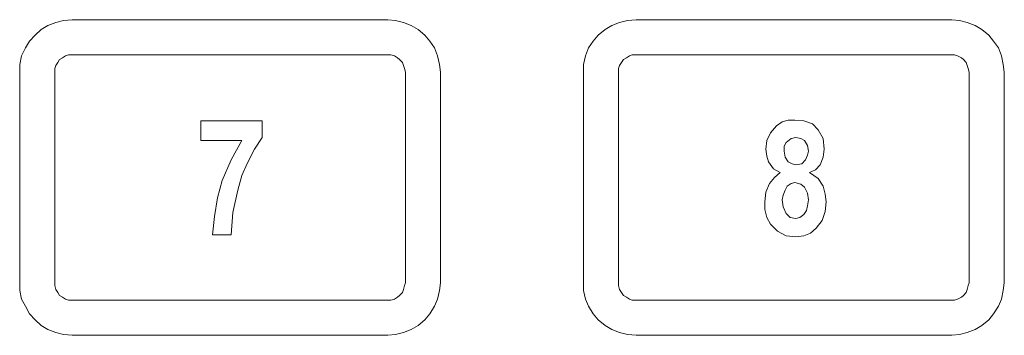
# Model space of a CAD drawing. Extents: x 163 to 437, y 233 to 519.
# Drawn here: x 259 to 278, y 345 to 351 of the extents above; entities that cross this region are included whole.
import ezdxf

# ---------------------------------------------------------------- set-up
doc = ezdxf.new("R2010")
doc.units = 0
doc.header["$MEASUREMENT"] = 0
doc.layers.add('Layer 1', color=7, linetype='Continuous', lineweight=0)

# ---------------------------------------------------------------- blocks, each defined once
blk = doc.blocks.new('Block_2')
at = {"layer": 'Layer 1', "color": 18, "lineweight": 5, "true_color": 0x000000}
for points, knots in [([(260.235, 351.163), (260.235, 351.163), (260.064, 351.144), (260.064, 351.144), (260.064, 351.144), (259.912, 351.106), (259.912, 351.106), (259.912, 351.106), (259.76, 351.049), (259.76, 351.049), (259.76, 351.049), (259.626, 350.973), (259.626, 350.973), (259.626, 350.973), (259.512, 350.858), (259.512, 350.858), (259.512, 350.858), (259.398, 350.744), (259.398, 350.744), (259.398, 350.744), (259.322, 350.611), (259.322, 350.611), (259.322, 350.611), (259.246, 350.459), (259.246, 350.459), (259.246, 350.459), (259.208, 350.288), (259.208, 350.288), (259.208, 350.288), (259.208, 350.135), (259.208, 350.135)], [0, 0, 0, 0, 1, 1, 1, 2, 2, 2, 3, 3, 3, 4, 4, 4, 5, 5, 5, 6, 6, 6, 7, 7, 7, 8, 8, 8, 9, 9, 9, 10, 10, 10, 10]), ([(267.429, 350.135), (267.429, 350.135), (267.41, 350.288), (267.41, 350.288), (267.41, 350.288), (267.372, 350.459), (267.372, 350.459), (267.372, 350.459), (267.315, 350.611), (267.315, 350.611), (267.315, 350.611), (267.219, 350.744), (267.219, 350.744), (267.219, 350.744), (267.124, 350.858), (267.124, 350.858), (267.124, 350.858), (266.991, 350.973), (266.991, 350.973), (266.991, 350.973), (266.858, 351.049), (266.858, 351.049), (266.858, 351.049), (266.706, 351.106), (266.706, 351.106), (266.706, 351.106), (266.553, 351.144), (266.553, 351.144), (266.553, 351.144), (266.401, 351.163), (266.401, 351.163)], [0, 0, 0, 0, 1, 1, 1, 2, 2, 2, 3, 3, 3, 4, 4, 4, 5, 5, 5, 6, 6, 6, 7, 7, 7, 8, 8, 8, 9, 9, 9, 10, 10, 10, 10]), ([(271.254, 351.163), (271.254, 351.163), (271.083, 351.144), (271.083, 351.144), (271.083, 351.144), (270.93, 351.106), (270.93, 351.106), (270.93, 351.106), (270.778, 351.049), (270.778, 351.049), (270.778, 351.049), (270.645, 350.973), (270.645, 350.973), (270.645, 350.973), (270.512, 350.858), (270.512, 350.858), (270.512, 350.858), (270.416, 350.744), (270.416, 350.744), (270.416, 350.744), (270.321, 350.611), (270.321, 350.611), (270.321, 350.611), (270.264, 350.459), (270.264, 350.459), (270.264, 350.459), (270.226, 350.288), (270.226, 350.288), (270.226, 350.288), (270.226, 350.135), (270.226, 350.135)], [0, 0, 0, 0, 1, 1, 1, 2, 2, 2, 3, 3, 3, 4, 4, 4, 5, 5, 5, 6, 6, 6, 7, 7, 7, 8, 8, 8, 9, 9, 9, 10, 10, 10, 10]), ([(278.447, 350.135), (278.447, 350.135), (278.428, 350.288), (278.428, 350.288), (278.428, 350.288), (278.39, 350.459), (278.39, 350.459), (278.39, 350.459), (278.333, 350.611), (278.333, 350.611), (278.333, 350.611), (278.238, 350.744), (278.238, 350.744), (278.238, 350.744), (278.143, 350.858), (278.143, 350.858), (278.143, 350.858), (278.01, 350.973), (278.01, 350.973), (278.01, 350.973), (277.876, 351.049), (277.876, 351.049), (277.876, 351.049), (277.724, 351.106), (277.724, 351.106), (277.724, 351.106), (277.572, 351.144), (277.572, 351.144), (277.572, 351.144), (277.42, 351.163), (277.42, 351.163)], [0, 0, 0, 0, 1, 1, 1, 2, 2, 2, 3, 3, 3, 4, 4, 4, 5, 5, 5, 6, 6, 6, 7, 7, 7, 8, 8, 8, 9, 9, 9, 10, 10, 10, 10]), ([(260.235, 350.478), (260.235, 350.478), (260.159, 350.478), (260.159, 350.478), (260.159, 350.478), (260.102, 350.459), (260.102, 350.459), (260.102, 350.459), (260.045, 350.421), (260.045, 350.421), (260.045, 350.421), (259.988, 350.383), (259.988, 350.383), (259.988, 350.383), (259.95, 350.326), (259.95, 350.326), (259.95, 350.326), (259.912, 350.269), (259.912, 350.269), (259.912, 350.269), (259.893, 350.211), (259.893, 350.211), (259.893, 350.211), (259.893, 350.135), (259.893, 350.135)], [0, 0, 0, 0, 1, 1, 1, 2, 2, 2, 3, 3, 3, 4, 4, 4, 5, 5, 5, 6, 6, 6, 7, 7, 7, 8, 8, 8, 8]), ([(266.744, 350.135), (266.744, 350.135), (266.725, 350.211), (266.725, 350.211), (266.725, 350.211), (266.706, 350.269), (266.706, 350.269), (266.706, 350.269), (266.687, 350.326), (266.687, 350.326), (266.687, 350.326), (266.629, 350.383), (266.629, 350.383), (266.629, 350.383), (266.591, 350.421), (266.591, 350.421), (266.591, 350.421), (266.534, 350.459), (266.534, 350.459), (266.534, 350.459), (266.458, 350.478), (266.458, 350.478), (266.458, 350.478), (266.401, 350.478), (266.401, 350.478)], [0, 0, 0, 0, 1, 1, 1, 2, 2, 2, 3, 3, 3, 4, 4, 4, 5, 5, 5, 6, 6, 6, 7, 7, 7, 8, 8, 8, 8]), ([(271.254, 350.478), (271.254, 350.478), (271.178, 350.478), (271.178, 350.478), (271.178, 350.478), (271.121, 350.459), (271.121, 350.459), (271.121, 350.459), (271.063, 350.421), (271.063, 350.421), (271.063, 350.421), (271.006, 350.383), (271.006, 350.383), (271.006, 350.383), (270.968, 350.326), (270.968, 350.326), (270.968, 350.326), (270.93, 350.269), (270.93, 350.269), (270.93, 350.269), (270.911, 350.211), (270.911, 350.211), (270.911, 350.211), (270.911, 350.135), (270.911, 350.135)], [0, 0, 0, 0, 1, 1, 1, 2, 2, 2, 3, 3, 3, 4, 4, 4, 5, 5, 5, 6, 6, 6, 7, 7, 7, 8, 8, 8, 8]), ([(277.762, 350.135), (277.762, 350.135), (277.743, 350.211), (277.743, 350.211), (277.743, 350.211), (277.724, 350.269), (277.724, 350.269), (277.724, 350.269), (277.705, 350.326), (277.705, 350.326), (277.705, 350.326), (277.648, 350.383), (277.648, 350.383), (277.648, 350.383), (277.61, 350.421), (277.61, 350.421), (277.61, 350.421), (277.534, 350.459), (277.534, 350.459), (277.534, 350.459), (277.477, 350.478), (277.477, 350.478), (277.477, 350.478), (277.42, 350.478), (277.42, 350.478)], [0, 0, 0, 0, 1, 1, 1, 2, 2, 2, 3, 3, 3, 4, 4, 4, 5, 5, 5, 6, 6, 6, 7, 7, 7, 8, 8, 8, 8]), ([(273.785, 348.632), (273.785, 348.632), (273.804, 348.803), (273.804, 348.803), (273.804, 348.803), (273.88, 348.955), (273.88, 348.955), (273.88, 348.955), (273.994, 349.089), (273.994, 349.089), (273.994, 349.089), (274.108, 349.165), (274.108, 349.165), (274.108, 349.165), (274.223, 349.203), (274.223, 349.203), (274.223, 349.203), (274.356, 349.203), (274.356, 349.203)], [0, 0, 0, 0, 1, 1, 1, 2, 2, 2, 3, 3, 3, 4, 4, 4, 5, 5, 5, 6, 6, 6, 6]), ([(274.356, 349.203), (274.356, 349.203), (274.527, 349.184), (274.527, 349.184), (274.527, 349.184), (274.698, 349.127), (274.698, 349.127), (274.698, 349.127), (274.812, 349.013), (274.812, 349.013), (274.812, 349.013), (274.908, 348.841), (274.908, 348.841), (274.908, 348.841), (274.927, 348.632), (274.927, 348.632)], [0, 0, 0, 0, 1, 1, 1, 2, 2, 2, 3, 3, 3, 4, 4, 4, 5, 5, 5, 5]), ([(263.946, 348.86), (263.946, 348.86), (263.794, 348.632), (263.794, 348.632), (263.794, 348.632), (263.661, 348.366), (263.661, 348.366), (263.661, 348.366), (263.547, 348.118), (263.547, 348.118), (263.547, 348.118), (263.47, 347.833), (263.47, 347.833), (263.47, 347.833), (263.375, 347.395), (263.375, 347.395), (263.375, 347.395), (263.337, 346.957), (263.337, 346.957)], [0, 0, 0, 0, 1, 1, 1, 2, 2, 2, 3, 3, 3, 4, 4, 4, 5, 5, 5, 6, 6, 6, 6]), ([(274.375, 348.86), (274.375, 348.86), (274.28, 348.841), (274.28, 348.841), (274.28, 348.841), (274.184, 348.765), (274.184, 348.765), (274.184, 348.765), (274.146, 348.689), (274.146, 348.689), (274.146, 348.689), (274.146, 348.594), (274.146, 348.594)], [0, 0, 0, 0, 1, 1, 1, 2, 2, 2, 3, 3, 3, 4, 4, 4, 4]), ([(274.622, 348.594), (274.622, 348.594), (274.603, 348.708), (274.603, 348.708), (274.603, 348.708), (274.546, 348.803), (274.546, 348.803), (274.546, 348.803), (274.47, 348.841), (274.47, 348.841), (274.47, 348.841), (274.375, 348.86), (274.375, 348.86)], [0, 0, 0, 0, 1, 1, 1, 2, 2, 2, 3, 3, 3, 4, 4, 4, 4]), ([(262.976, 346.957), (262.976, 346.957), (263.014, 347.319), (263.014, 347.319), (263.014, 347.319), (263.071, 347.68), (263.071, 347.68), (263.071, 347.68), (263.166, 348.023), (263.166, 348.023), (263.166, 348.023), (263.337, 348.423), (263.337, 348.423), (263.337, 348.423), (263.547, 348.803), (263.547, 348.803)], [0, 0, 0, 0, 1, 1, 1, 2, 2, 2, 3, 3, 3, 4, 4, 4, 5, 5, 5, 5]), ([(274.07, 348.175), (274.07, 348.175), (273.937, 348.251), (273.937, 348.251), (273.937, 348.251), (273.842, 348.385), (273.842, 348.385), (273.842, 348.385), (273.804, 348.499), (273.804, 348.499), (273.804, 348.499), (273.785, 348.632), (273.785, 348.632)], [0, 0, 0, 0, 1, 1, 1, 2, 2, 2, 3, 3, 3, 4, 4, 4, 4]), ([(274.927, 348.632), (274.927, 348.632), (274.908, 348.48), (274.908, 348.48), (274.908, 348.48), (274.85, 348.327), (274.85, 348.327), (274.85, 348.327), (274.755, 348.232), (274.755, 348.232), (274.755, 348.232), (274.641, 348.175), (274.641, 348.175)], [0, 0, 0, 0, 1, 1, 1, 2, 2, 2, 3, 3, 3, 4, 4, 4, 4]), ([(274.146, 348.594), (274.146, 348.594), (274.165, 348.48), (274.165, 348.48), (274.165, 348.48), (274.223, 348.385), (274.223, 348.385), (274.223, 348.385), (274.299, 348.346), (274.299, 348.346), (274.299, 348.346), (274.375, 348.327), (274.375, 348.327)], [0, 0, 0, 0, 1, 1, 1, 2, 2, 2, 3, 3, 3, 4, 4, 4, 4]), ([(274.375, 348.327), (274.375, 348.327), (274.489, 348.346), (274.489, 348.346), (274.489, 348.346), (274.565, 348.423), (274.565, 348.423), (274.565, 348.423), (274.603, 348.518), (274.603, 348.518), (274.603, 348.518), (274.622, 348.594), (274.622, 348.594)], [0, 0, 0, 0, 1, 1, 1, 2, 2, 2, 3, 3, 3, 4, 4, 4, 4]), ([(273.766, 347.604), (273.766, 347.604), (273.785, 347.795), (273.785, 347.795), (273.785, 347.795), (273.861, 347.966), (273.861, 347.966), (273.861, 347.966), (273.956, 348.08), (273.956, 348.08), (273.956, 348.08), (274.07, 348.175), (274.07, 348.175)], [0, 0, 0, 0, 1, 1, 1, 2, 2, 2, 3, 3, 3, 4, 4, 4, 4]), ([(274.641, 348.175), (274.641, 348.175), (274.812, 348.061), (274.812, 348.061), (274.812, 348.061), (274.908, 347.909), (274.908, 347.909), (274.908, 347.909), (274.946, 347.757), (274.946, 347.757), (274.946, 347.757), (274.965, 347.604), (274.965, 347.604)], [0, 0, 0, 0, 1, 1, 1, 2, 2, 2, 3, 3, 3, 4, 4, 4, 4]), ([(274.356, 347.985), (274.356, 347.985), (274.28, 347.966), (274.28, 347.966), (274.28, 347.966), (274.203, 347.909), (274.203, 347.909), (274.203, 347.909), (274.165, 347.833), (274.165, 347.833), (274.165, 347.833), (274.127, 347.738), (274.127, 347.738), (274.127, 347.738), (274.108, 347.642), (274.108, 347.642)], [0, 0, 0, 0, 1, 1, 1, 2, 2, 2, 3, 3, 3, 4, 4, 4, 5, 5, 5, 5]), ([(274.622, 347.642), (274.622, 347.642), (274.603, 347.776), (274.603, 347.776), (274.603, 347.776), (274.546, 347.89), (274.546, 347.89), (274.546, 347.89), (274.47, 347.947), (274.47, 347.947), (274.47, 347.947), (274.356, 347.985), (274.356, 347.985)], [0, 0, 0, 0, 1, 1, 1, 2, 2, 2, 3, 3, 3, 4, 4, 4, 4]), ([(274.375, 346.919), (274.375, 346.919), (274.184, 346.938), (274.184, 346.938), (274.184, 346.938), (274.013, 347.033), (274.013, 347.033), (274.013, 347.033), (273.88, 347.167), (273.88, 347.167), (273.88, 347.167), (273.804, 347.3), (273.804, 347.3), (273.804, 347.3), (273.766, 347.452), (273.766, 347.452), (273.766, 347.452), (273.766, 347.604), (273.766, 347.604)], [0, 0, 0, 0, 1, 1, 1, 2, 2, 2, 3, 3, 3, 4, 4, 4, 5, 5, 5, 6, 6, 6, 6]), ([(274.108, 347.642), (274.108, 347.642), (274.127, 347.509), (274.127, 347.509), (274.127, 347.509), (274.184, 347.376), (274.184, 347.376), (274.184, 347.376), (274.261, 347.3), (274.261, 347.3), (274.261, 347.3), (274.375, 347.281), (274.375, 347.281)], [0, 0, 0, 0, 1, 1, 1, 2, 2, 2, 3, 3, 3, 4, 4, 4, 4]), ([(274.375, 347.281), (274.375, 347.281), (274.451, 347.3), (274.451, 347.3), (274.451, 347.3), (274.527, 347.357), (274.527, 347.357), (274.527, 347.357), (274.584, 347.433), (274.584, 347.433), (274.584, 347.433), (274.603, 347.528), (274.603, 347.528), (274.603, 347.528), (274.622, 347.642), (274.622, 347.642)], [0, 0, 0, 0, 1, 1, 1, 2, 2, 2, 3, 3, 3, 4, 4, 4, 5, 5, 5, 5]), ([(274.965, 347.604), (274.965, 347.604), (274.946, 347.414), (274.946, 347.414), (274.946, 347.414), (274.889, 347.243), (274.889, 347.243), (274.889, 347.243), (274.774, 347.09), (274.774, 347.09), (274.774, 347.09), (274.66, 346.995), (274.66, 346.995), (274.66, 346.995), (274.527, 346.938), (274.527, 346.938), (274.527, 346.938), (274.375, 346.919), (274.375, 346.919)], [0, 0, 0, 0, 1, 1, 1, 2, 2, 2, 3, 3, 3, 4, 4, 4, 5, 5, 5, 6, 6, 6, 6]), ([(259.208, 346.025), (259.208, 346.025), (259.208, 345.873), (259.208, 345.873), (259.208, 345.873), (259.246, 345.701), (259.246, 345.701), (259.246, 345.701), (259.322, 345.568), (259.322, 345.568), (259.322, 345.568), (259.398, 345.416), (259.398, 345.416), (259.398, 345.416), (259.512, 345.302), (259.512, 345.302), (259.512, 345.302), (259.626, 345.187), (259.626, 345.187), (259.626, 345.187), (259.76, 345.111), (259.76, 345.111), (259.76, 345.111), (259.912, 345.054), (259.912, 345.054), (259.912, 345.054), (260.064, 345.016), (260.064, 345.016), (260.064, 345.016), (260.235, 344.997), (260.235, 344.997)], [0, 0, 0, 0, 1, 1, 1, 2, 2, 2, 3, 3, 3, 4, 4, 4, 5, 5, 5, 6, 6, 6, 7, 7, 7, 8, 8, 8, 9, 9, 9, 10, 10, 10, 10]), ([(259.893, 346.025), (259.893, 346.025), (259.893, 345.968), (259.893, 345.968), (259.893, 345.968), (259.912, 345.892), (259.912, 345.892), (259.912, 345.892), (259.95, 345.834), (259.95, 345.834), (259.95, 345.834), (259.988, 345.777), (259.988, 345.777), (259.988, 345.777), (260.045, 345.739), (260.045, 345.739), (260.045, 345.739), (260.102, 345.701), (260.102, 345.701), (260.102, 345.701), (260.159, 345.682), (260.159, 345.682), (260.159, 345.682), (260.235, 345.682), (260.235, 345.682)], [0, 0, 0, 0, 1, 1, 1, 2, 2, 2, 3, 3, 3, 4, 4, 4, 5, 5, 5, 6, 6, 6, 7, 7, 7, 8, 8, 8, 8]), ([(266.401, 345.682), (266.401, 345.682), (266.458, 345.682), (266.458, 345.682), (266.458, 345.682), (266.534, 345.701), (266.534, 345.701), (266.534, 345.701), (266.591, 345.739), (266.591, 345.739), (266.591, 345.739), (266.629, 345.777), (266.629, 345.777), (266.629, 345.777), (266.687, 345.834), (266.687, 345.834), (266.687, 345.834), (266.706, 345.892), (266.706, 345.892), (266.706, 345.892), (266.725, 345.968), (266.725, 345.968), (266.725, 345.968), (266.744, 346.025), (266.744, 346.025)], [0, 0, 0, 0, 1, 1, 1, 2, 2, 2, 3, 3, 3, 4, 4, 4, 5, 5, 5, 6, 6, 6, 7, 7, 7, 8, 8, 8, 8]), ([(266.401, 344.997), (266.401, 344.997), (266.553, 345.016), (266.553, 345.016), (266.553, 345.016), (266.706, 345.054), (266.706, 345.054), (266.706, 345.054), (266.858, 345.111), (266.858, 345.111), (266.858, 345.111), (266.991, 345.187), (266.991, 345.187), (266.991, 345.187), (267.124, 345.302), (267.124, 345.302), (267.124, 345.302), (267.219, 345.416), (267.219, 345.416), (267.219, 345.416), (267.315, 345.568), (267.315, 345.568), (267.315, 345.568), (267.372, 345.701), (267.372, 345.701), (267.372, 345.701), (267.41, 345.873), (267.41, 345.873), (267.41, 345.873), (267.429, 346.025), (267.429, 346.025)], [0, 0, 0, 0, 1, 1, 1, 2, 2, 2, 3, 3, 3, 4, 4, 4, 5, 5, 5, 6, 6, 6, 7, 7, 7, 8, 8, 8, 9, 9, 9, 10, 10, 10, 10]), ([(270.226, 346.025), (270.226, 346.025), (270.226, 345.873), (270.226, 345.873), (270.226, 345.873), (270.264, 345.701), (270.264, 345.701), (270.264, 345.701), (270.321, 345.568), (270.321, 345.568), (270.321, 345.568), (270.416, 345.416), (270.416, 345.416), (270.416, 345.416), (270.512, 345.302), (270.512, 345.302), (270.512, 345.302), (270.645, 345.187), (270.645, 345.187), (270.645, 345.187), (270.778, 345.111), (270.778, 345.111), (270.778, 345.111), (270.93, 345.054), (270.93, 345.054), (270.93, 345.054), (271.083, 345.016), (271.083, 345.016), (271.083, 345.016), (271.254, 344.997), (271.254, 344.997)], [0, 0, 0, 0, 1, 1, 1, 2, 2, 2, 3, 3, 3, 4, 4, 4, 5, 5, 5, 6, 6, 6, 7, 7, 7, 8, 8, 8, 9, 9, 9, 10, 10, 10, 10]), ([(270.911, 346.025), (270.911, 346.025), (270.911, 345.968), (270.911, 345.968), (270.911, 345.968), (270.93, 345.892), (270.93, 345.892), (270.93, 345.892), (270.968, 345.834), (270.968, 345.834), (270.968, 345.834), (271.006, 345.777), (271.006, 345.777), (271.006, 345.777), (271.063, 345.739), (271.063, 345.739), (271.063, 345.739), (271.121, 345.701), (271.121, 345.701), (271.121, 345.701), (271.178, 345.682), (271.178, 345.682), (271.178, 345.682), (271.254, 345.682), (271.254, 345.682)], [0, 0, 0, 0, 1, 1, 1, 2, 2, 2, 3, 3, 3, 4, 4, 4, 5, 5, 5, 6, 6, 6, 7, 7, 7, 8, 8, 8, 8]), ([(277.42, 345.682), (277.42, 345.682), (277.477, 345.682), (277.477, 345.682), (277.477, 345.682), (277.534, 345.701), (277.534, 345.701), (277.534, 345.701), (277.61, 345.739), (277.61, 345.739), (277.61, 345.739), (277.648, 345.777), (277.648, 345.777), (277.648, 345.777), (277.705, 345.834), (277.705, 345.834), (277.705, 345.834), (277.724, 345.892), (277.724, 345.892), (277.724, 345.892), (277.743, 345.968), (277.743, 345.968), (277.743, 345.968), (277.762, 346.025), (277.762, 346.025)], [0, 0, 0, 0, 1, 1, 1, 2, 2, 2, 3, 3, 3, 4, 4, 4, 5, 5, 5, 6, 6, 6, 7, 7, 7, 8, 8, 8, 8]), ([(277.42, 344.997), (277.42, 344.997), (277.572, 345.016), (277.572, 345.016), (277.572, 345.016), (277.724, 345.054), (277.724, 345.054), (277.724, 345.054), (277.876, 345.111), (277.876, 345.111), (277.876, 345.111), (278.01, 345.187), (278.01, 345.187), (278.01, 345.187), (278.143, 345.302), (278.143, 345.302), (278.143, 345.302), (278.238, 345.416), (278.238, 345.416), (278.238, 345.416), (278.333, 345.568), (278.333, 345.568), (278.333, 345.568), (278.39, 345.701), (278.39, 345.701), (278.39, 345.701), (278.428, 345.873), (278.428, 345.873), (278.428, 345.873), (278.447, 346.025), (278.447, 346.025)], [0, 0, 0, 0, 1, 1, 1, 2, 2, 2, 3, 3, 3, 4, 4, 4, 5, 5, 5, 6, 6, 6, 7, 7, 7, 8, 8, 8, 9, 9, 9, 10, 10, 10, 10])]:
    blk.add_open_spline(points, degree=3, knots=knots, dxfattribs=at)
for points in [[(266.401, 351.163), (266.401, 351.163), (260.235, 351.163), (260.235, 351.163)], [(277.42, 351.163), (277.42, 351.163), (271.254, 351.163), (271.254, 351.163)], [(266.401, 350.478), (266.401, 350.478), (260.235, 350.478), (260.235, 350.478)], [(277.42, 350.478), (277.42, 350.478), (271.254, 350.478), (271.254, 350.478)], [(259.208, 350.135), (259.208, 350.135), (259.208, 346.025), (259.208, 346.025)], [(259.893, 350.135), (259.893, 350.135), (259.893, 346.025), (259.893, 346.025)], [(266.744, 346.025), (266.744, 346.025), (266.744, 350.135), (266.744, 350.135)], [(267.429, 346.025), (267.429, 346.025), (267.429, 350.135), (267.429, 350.135)], [(270.226, 350.135), (270.226, 350.135), (270.226, 346.025), (270.226, 346.025)], [(270.911, 350.135), (270.911, 350.135), (270.911, 346.025), (270.911, 346.025)], [(277.762, 346.025), (277.762, 346.025), (277.762, 350.135), (277.762, 350.135)], [(278.447, 346.025), (278.447, 346.025), (278.447, 350.135), (278.447, 350.135)], [(262.747, 348.803), (262.747, 348.803), (262.747, 349.184), (262.747, 349.184)], [(262.747, 349.184), (262.747, 349.184), (263.946, 349.184), (263.946, 349.184)], [(263.946, 349.184), (263.946, 349.184), (263.946, 348.86), (263.946, 348.86)], [(263.547, 348.803), (263.547, 348.803), (262.747, 348.803), (262.747, 348.803)], [(263.337, 346.957), (263.337, 346.957), (262.976, 346.957), (262.976, 346.957)], [(260.235, 345.682), (260.235, 345.682), (266.401, 345.682), (266.401, 345.682)], [(271.254, 345.682), (271.254, 345.682), (277.42, 345.682), (277.42, 345.682)], [(260.235, 344.997), (260.235, 344.997), (266.401, 344.997), (266.401, 344.997)], [(271.254, 344.997), (271.254, 344.997), (277.42, 344.997), (277.42, 344.997)]]:
    blk.add_open_spline(points, degree=3, dxfattribs=at)
blk = doc.blocks.new('Block_1')
at = {"layer": 'Layer 1'}
blk.add_blockref('Block_2', (0, 0), dxfattribs=at)

msp = doc.modelspace()

# ---------------------------------------------------------------- block references
at = {"layer": 'Layer 1'}
msp.add_blockref('Block_1', (0, 0), dxfattribs=at)

doc.saveas('drawing.dxf')
